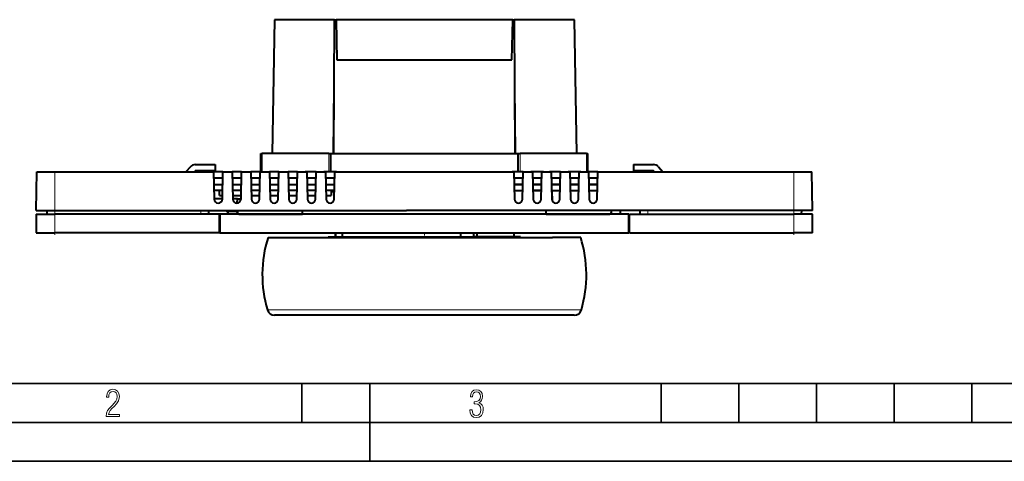
# Model space of a CAD drawing. Extents: x 0 to 420, y 0 to 297.
# Drawn here: x 85 to 212, y 0 to 57 of the extents above; entities that cross this region are included whole.
import ezdxf

# ---------------------------------------------------------------- set-up
doc = ezdxf.new("R2010")
doc.units = 0
doc.linetypes.add('DASHDOT', pattern=[18.5, 12, -3, 0.5, -3])

msp = doc.modelspace()

# ---------------------------------------------------------------- linework, layer by layer
at = {"color": 7, "lineweight": 40}
for p, q in [((117.689049, 56.837063), (117.388824, 39.637062)), ((117.689049, 56.837063), (117.706902, 56.837063)), ((117.723511, 56.837063), (117.706902, 56.837063)), ((125.3815, 56.837059), (117.723511, 56.837063)), ((125.356232, 39.637062), (125.439148, 56.837059)), ((125.439148, 56.837059), (125.3815, 56.837059)), ((125.439148, 56.837059), (125.636169, 56.837059)), ((148.384171, 56.837063), (125.636169, 56.837063)), ((125.636169, 56.837059), (125.744049, 51.687309)), ((148.276306, 51.687309), (148.384171, 56.837059)), ((148.384171, 56.837059), (148.581207, 56.837059)), ((148.63884, 56.837059), (148.581207, 56.837059)), ((148.581207, 56.837059), (148.664108, 39.637062)), ((156.296829, 56.837063), (148.63884, 56.837059)), ((156.331299, 56.837063), (156.296829, 56.837063)), ((156.631531, 39.637062), (156.331299, 56.837063)), ((125.744049, 51.687309), (148.276306, 51.687309)), ((115.970169, 39.637062), (116.136841, 39.637062)), ((115.970169, 37.237061), (115.970169, 39.637062)), ((124.686142, 39.637062), (116.136841, 39.637062)), ((124.686142, 39.637062), (124.96843, 39.637062)), ((124.96843, 39.637062), (149.05191, 39.637062)), ((124.96843, 37.237061), (124.96843, 39.637062)), ((149.05191, 39.637062), (149.334198, 39.637062)), ((149.05191, 39.637062), (149.05191, 37.237061)), ((157.883514, 39.637062), (149.334198, 39.637062)), ((157.883514, 39.637062), (158.050171, 39.637062)), ((158.050171, 37.237061), (158.050171, 39.637062)), ((107.488403, 38.19706), (110.069824, 38.19706)), ((110.069824, 38.19706), (110.069824, 37.39706)), ((163.950531, 38.19706), (166.531952, 38.19706)), ((163.950531, 38.19706), (163.950531, 37.39706)), ((87.013519, 32.277058), (87.117416, 37.237061)), ((87.117416, 37.237061), (89.410164, 37.237061)), ((89.410164, 37.237061), (109.866379, 37.237061)), ((106.875565, 37.911289), (106.309822, 37.237061)), ((107.354149, 37.237061), (107.488403, 37.39706)), ((110.069824, 37.39706), (107.488403, 37.39706)), ((109.866379, 37.237061), (109.939507, 33.74617)), ((111.066391, 37.237061), (109.866386, 37.237061)), ((110.993256, 33.74617), (111.066383, 37.237061)), ((111.066383, 37.237061), (112.269135, 37.237061)), ((113.469131, 37.237061), (112.269135, 37.237061)), ((112.269135, 37.237061), (112.342255, 33.74617)), ((113.396011, 33.74617), (113.469131, 37.237061)), ((113.469131, 37.237061), (114.671875, 37.237061)), ((114.671875, 37.237061), (114.745003, 33.74617)), ((115.87188, 37.237061), (114.671883, 37.237061)), ((115.798752, 33.74617), (115.87188, 37.237061)), ((115.87188, 37.237061), (117.074631, 37.237061)), ((118.274628, 37.237061), (117.074631, 37.237061)), ((117.074631, 37.237061), (117.147751, 33.74617)), ((118.2015, 33.74617), (118.274628, 37.237061)), ((118.274628, 37.237061), (119.477371, 37.237061)), ((120.677376, 37.237061), (119.477371, 37.237061)), ((119.477371, 37.237061), (119.550491, 33.74617)), ((120.604248, 33.74617), (120.677368, 37.237061)), ((120.677368, 37.237133), (121.880119, 37.237133)), ((123.080124, 37.237061), (121.646576, 37.237061)), ((121.880119, 37.237061), (121.953239, 33.74617)), ((123.006996, 33.74617), (123.080116, 37.237061)), ((123.080116, 37.237133), (124.28286, 37.237133)), ((125.699646, 37.237061), (124.063057, 37.237061)), ((124.28286, 37.237061), (124.355988, 33.74617)), ((125.409744, 33.74617), (125.482864, 37.237061)), ((125.482864, 37.237061), (134.710938, 37.237061)), ((134.710938, 37.237133), (148.537476, 37.237133)), ((149.737488, 37.237061), (148.320694, 37.237061)), ((148.537476, 37.237061), (148.610596, 33.74617)), ((149.664352, 33.74617), (149.737473, 37.237061)), ((149.737473, 37.237133), (150.941589, 37.237133)), ((152.373764, 37.237061), (150.720688, 37.237061)), ((150.941589, 37.237061), (151.014725, 33.74617)), ((152.068481, 33.74617), (152.141602, 37.237061)), ((152.141602, 37.237133), (153.345718, 37.237133)), ((154.545715, 37.237061), (153.137177, 37.237061)), ((153.345718, 37.237061), (153.418839, 33.74617)), ((154.472595, 33.74617), (154.545715, 37.237061)), ((154.545715, 37.237133), (155.749832, 37.237133)), ((157.173767, 37.237061), (155.53717, 37.237061)), ((155.749832, 37.237061), (155.822968, 33.74617)), ((156.876709, 33.74617), (156.949829, 37.237061)), ((156.949829, 37.237133), (158.153961, 37.237133)), ((159.353973, 37.237061), (157.93718, 37.237061)), ((158.153961, 37.237061), (158.227081, 33.74617)), ((159.280838, 33.74617), (159.353958, 37.237061)), ((159.353958, 37.237061), (184.610168, 37.237061)), ((166.531952, 37.39706), (163.950531, 37.39706)), ((166.666199, 37.237064), (166.531952, 37.39706)), ((167.144775, 37.911289), (167.710526, 37.237061)), ((184.610168, 37.237061), (186.902924, 37.237061)), ((187.006821, 32.277058), (186.902924, 37.237061)), ((111.049622, 36.437057), (109.883141, 36.437057)), ((109.899902, 35.637058), (111.032867, 35.637058)), ((109.899902, 35.637058), (111.032875, 35.637058)), ((113.452377, 36.437057), (112.285889, 36.437057)), ((112.302643, 35.637058), (113.435616, 35.637058)), ((112.30265, 35.637058), (113.435623, 35.637058)), ((115.855118, 36.437057), (114.688637, 36.437057)), ((114.705399, 35.637058), (115.838364, 35.637058)), ((114.705399, 35.637058), (115.838371, 35.637058)), ((118.257866, 36.437057), (117.091385, 36.437057)), ((117.108139, 35.637058), (118.241112, 35.637058)), ((117.108147, 35.637058), (118.241119, 35.637058)), ((120.660614, 36.437057), (119.494133, 36.437057)), ((119.510887, 35.637058), (120.64386, 35.637058)), ((119.510895, 35.637058), (120.64386, 35.637058)), ((123.063362, 36.437057), (121.896873, 36.437057)), ((121.913635, 35.637058), (123.0466, 35.637058)), ((121.913635, 35.637058), (123.046608, 35.637058)), ((125.46611, 36.437057), (124.299622, 36.437057)), ((124.316376, 35.637058), (125.449348, 35.637058)), ((124.316383, 35.637058), (125.449356, 35.637058)), ((149.720718, 36.437057), (148.55423, 36.437057)), ((148.570999, 35.637058), (149.703964, 35.637058)), ((149.703964, 35.637058), (148.570999, 35.637058)), ((152.124847, 36.437057), (150.958359, 36.437057)), ((150.975113, 35.637058), (152.108078, 35.637058)), ((152.108093, 35.637058), (150.975113, 35.637058)), ((154.528961, 36.437057), (153.362473, 36.437057)), ((153.379227, 35.637058), (154.512207, 35.637058)), ((154.512207, 35.637058), (153.379242, 35.637058)), ((156.933075, 36.437057), (155.766602, 36.437057)), ((155.783356, 35.637058), (156.916321, 35.637058)), ((156.916321, 35.637058), (155.783356, 35.637058)), ((159.337204, 36.437057), (158.170715, 36.437057)), ((158.187469, 35.637058), (159.320435, 35.637058)), ((159.32045, 35.637058), (158.187469, 35.637058)), ((110.609604, 34.837059), (109.916664, 34.837059)), ((110.609634, 34.837063), (109.916702, 34.837063)), ((110.609604, 34.19706), (110.609604, 34.837059)), ((111.016113, 34.837059), (110.609604, 34.837059)), ((113.418854, 34.837059), (112.319405, 34.837059)), ((115.821609, 34.837059), (114.722153, 34.837059)), ((118.22435, 34.837059), (117.124901, 34.837059)), ((120.627098, 34.837059), (119.527649, 34.837059)), ((123.029846, 34.837059), (121.930389, 34.837059)), ((125.009598, 34.837059), (124.333138, 34.837059)), ((125.432602, 34.837059), (125.009598, 34.837059)), ((125.009598, 34.837059), (125.009598, 34.19706)), ((125.429245, 34.677063), (125.009598, 34.677063)), ((148.587753, 34.837059), (149.68721, 34.837059)), ((152.091278, 34.837063), (150.991852, 34.837063)), ((150.991882, 34.837059), (152.091324, 34.837059)), ((153.467743, 34.837063), (153.395782, 34.837063)), ((153.395996, 34.837059), (154.495453, 34.837059)), ((153.467743, 34.837063), (153.593307, 34.837063)), ((153.493149, 33.489059), (153.467743, 34.837063)), ((153.593307, 34.837063), (154.495438, 34.837063)), ((155.80011, 34.837059), (156.899567, 34.837059)), ((158.204239, 34.837059), (159.30368, 34.837059)), ((110.994324, 33.797058), (109.938446, 33.797058)), ((110.459396, 33.237061), (110.473373, 33.237061)), ((110.609604, 34.19706), (111.002701, 34.19706)), ((112.332809, 34.19706), (113.405449, 34.19706)), ((112.925079, 33.797058), (112.341187, 33.797058)), ((112.862137, 33.237061), (112.876122, 33.237061)), ((112.915329, 33.238541), (112.925079, 33.797058)), ((112.925079, 33.797058), (113.397072, 33.797058)), ((114.735558, 34.19706), (115.808197, 34.19706)), ((115.264893, 33.237061), (115.27887, 33.237061)), ((117.138306, 34.19706), (118.210945, 34.19706)), ((117.667633, 33.237061), (117.681618, 33.237061)), ((119.541054, 34.19706), (120.613693, 34.19706)), ((120.070381, 33.237061), (120.084366, 33.237061)), ((121.943802, 34.19706), (123.016441, 34.19706)), ((122.473129, 33.237061), (122.487106, 33.237061)), ((124.346542, 34.19706), (125.009598, 34.19706)), ((124.87587, 33.237061), (124.889854, 33.237061)), ((149.130493, 33.237061), (149.14447, 33.237061)), ((151.534607, 33.237061), (151.548584, 33.237061)), ((153.938721, 33.237061), (153.952698, 33.237061)), ((156.34285, 33.237061), (156.356827, 33.237061)), ((158.746979, 33.237061), (158.760956, 33.237061)), ((87.01017, 31.797085), (87.01017, 29.397083)), ((87.01017, 31.797085), (89.410164, 31.797085)), ((87.013519, 32.277058), (89.410164, 32.277058)), ((88.426422, 31.797085), (88.416031, 32.277058)), ((89.410164, 32.277058), (134.710938, 32.277058)), ((110.610168, 31.797085), (89.410164, 31.797085)), ((109.207504, 32.277058), (109.197113, 31.797085)), ((110.610168, 29.397083), (110.610168, 31.797085)), ((163.33017, 31.797058), (110.69017, 31.797058)), ((110.69017, 31.797058), (110.69017, 29.397058)), ((111.473602, 32.277061), (111.473602, 32.19706)), ((111.473602, 32.19706), (112.927879, 32.19706)), ((111.730171, 31.79706), (111.730171, 32.19706)), ((112.930176, 31.79706), (112.90921, 32.19706)), ((112.926193, 32.277058), (112.936249, 31.797058)), ((113.131386, 31.797058), (113.984222, 31.797058)), ((113.984222, 31.797058), (121.33017, 31.797058)), ((121.33017, 31.797058), (121.33017, 32.277058)), ((184.610168, 32.277058), (134.710938, 32.277058)), ((152.69017, 31.797058), (152.69017, 32.277058)), ((152.69017, 31.797058), (160.036118, 31.797058)), ((160.036118, 31.797058), (160.888947, 31.797058)), ((161.084091, 31.797058), (161.094147, 32.277058)), ((161.090179, 31.79706), (161.115326, 32.277061)), ((162.290176, 31.79706), (162.290176, 32.277061)), ((163.33017, 29.397058), (163.33017, 31.797058)), ((163.410187, 31.797085), (184.610168, 31.797085)), ((163.410187, 29.397083), (163.410187, 31.797085)), ((164.823227, 31.797085), (164.812836, 32.277058)), ((187.006821, 32.277058), (184.610168, 32.277058)), ((187.010178, 31.797085), (184.610168, 31.797085)), ((185.593933, 31.797085), (185.604309, 32.277058)), ((187.010178, 29.397083), (187.010178, 31.797085)), ((87.01017, 29.397083), (89.410164, 29.397083)), ((110.610168, 29.397083), (89.410164, 29.397083)), ((110.69017, 29.397058), (163.33017, 29.397058)), ((125.552841, 28.87706), (125.552841, 29.397062)), ((125.552841, 29.39706), (125.552841, 28.87706)), ((126.417931, 29.397062), (126.417931, 28.87706)), ((141.699615, 28.87706), (141.699615, 29.39706)), ((143.34552, 29.39706), (143.34552, 28.87706)), ((143.778076, 29.39706), (143.778076, 28.87706)), ((148.530182, 29.39706), (148.530182, 28.87706)), ((163.410187, 29.397083), (184.610168, 29.397083)), ((187.010178, 29.397083), (184.610168, 29.397083)), ((116.878571, 28.797062), (125.487015, 28.79706)), ((124.632111, 28.79706), (124.633507, 28.877062)), ((124.633507, 28.877062), (126.316284, 28.87706)), ((125.487015, 28.79706), (153.5177, 28.79706)), ((126.316284, 28.87706), (143.240936, 28.87706)), ((149.386841, 28.877062), (143.240936, 28.87706)), ((149.388245, 28.79706), (149.386841, 28.877062)), ((157.141785, 28.797062), (153.5177, 28.79706)), ((125.963852, 18.797058), (117.711632, 18.79706)), ((137.010162, 18.79706), (118.650169, 18.79706)), ((152.834595, 18.797058), (125.963852, 18.797058)), ((155.370178, 18.79706), (137.010162, 18.79706)), ((156.308716, 18.79706), (152.834595, 18.797058))]:
    msp.add_line(p, q, dxfattribs=at)
at = {"color": 7, "lineweight": 18}
for p, q in [((117.706902, 56.837063), (117.429016, 39.637062)), ((117.723511, 56.837063), (117.466408, 39.637062)), ((125.226486, 39.637058), (125.3815, 56.837059)), ((148.793854, 39.637062), (148.63884, 56.837059)), ((156.55394, 39.637062), (156.296829, 56.837063)), ((116.136841, 37.237061), (116.136841, 39.637062)), ((124.686142, 37.237061), (124.686142, 39.637062)), ((149.334198, 37.237061), (149.334198, 39.637062)), ((157.883514, 37.237061), (157.883514, 39.637062)), ((89.410164, 32.277058), (89.410164, 37.237061)), ((184.610168, 32.277058), (184.610168, 37.237061)), ((89.410164, 31.797085), (89.410164, 32.277058)), ((89.410164, 29.397083), (89.410164, 31.797085)), ((108.213371, 31.797085), (108.213371, 32.277058)), ((165.806976, 31.797085), (165.806976, 32.277058)), ((184.610168, 31.797085), (184.610168, 32.277058)), ((184.610168, 29.397083), (184.610168, 31.797085)), ((116.790565, 19.486422), (125.436638, 19.48642)), ((125.436638, 19.48642), (153.589859, 19.48642)), ((153.589859, 19.48642), (157.229782, 19.486422))]:
    msp.add_line(p, q, dxfattribs=at)
at = {"color": 7, "linetype": 'DASHDOT', "lineweight": 18, "ltscale": 0.072012}
msp.add_line((89.410164, 32.037125), (89.410164, 29.156645), dxfattribs=at)
at = {"color": 7, "linetype": 'DASHDOT', "lineweight": 18, "ltscale": 0.072}
msp.add_line((184.610168, 29.157084), (184.610168, 32.037086), dxfattribs=at)
at = {"color": 7, "linetype": 'DASHDOT', "lineweight": 18, "ltscale": 0.0156}
msp.add_line((137.010178, 28.825062), (137.010178, 29.449062), dxfattribs=at)
at = {"color": 7, "lineweight": 35}
for p, q in [((25.000401, 9.99976), (410, 9.99976)), ((121.250999, 4.99976), (121.250999, 9.99976)), ((130, 0), (130, 9.99976)), ((167.501007, 4.99976), (167.501007, 9.99976)), ((177.501007, 4.99976), (177.501007, 9.99976)), ((187.501007, 4.99976), (187.501007, 9.99976)), ((197.501007, 4.99976), (197.501007, 9.99976)), ((207.501007, 4.99976), (207.501007, 9.99976)), ((20.000401, 4.99976), (167.501007, 4.99976)), ((167.501007, 4.99976), (177.501007, 4.99976)), ((177.501007, 4.99976), (187.501007, 4.99976)), ((187.501007, 4.99976), (197.501007, 4.99976)), ((197.501007, 4.99976), (207.501007, 4.99976)), ((207.501007, 4.99976), (217.5, 4.99976)), ((0, 0), (420, 0)), ((0, 0), (420, 0))]:
    msp.add_line(p, q, dxfattribs=at)
at = {"color": 7, "lineweight": 18}
for points in [[(96.03479, 5.748185), (97.749557, 5.748185), (97.749557, 6.034762), (96.349556, 6.034762), (96.396538, 6.279058), (96.537476, 6.518655), (96.758286, 6.777044), (97.049561, 7.063622), (97.373718, 7.378386), (97.632111, 7.763621), (97.740166, 8.332078), (97.679092, 8.722011), (97.509964, 9.013286), (97.24218, 9.196507), (96.899223, 9.26228), (96.560966, 9.196507), (96.307274, 9.00389), (96.142845, 8.698521), (96.086472, 8.294494), (96.086472, 8.242816), (96.354256, 8.242816), (96.391838, 8.571675), (96.499893, 8.811273), (96.678421, 8.952211), (96.927414, 8.999191), (97.138824, 8.952211), (97.303253, 8.825366), (97.411301, 8.623353), (97.448891, 8.355568), (97.397209, 8.007916), (97.256271, 7.721339), (96.786469, 7.195165), (96.457611, 6.85691), (96.218018, 6.537447), (96.081772, 6.175702)], [(142.865891, 6.620458), (142.926971, 6.197639), (143.0961, 5.882874), (143.359192, 5.694955), (143.706833, 5.629183), (144.077972, 5.694955), (144.359863, 5.896968), (144.538376, 6.221129), (144.604156, 6.648646), (144.566574, 6.963411), (144.463211, 7.217103), (144.289383, 7.405022), (144.04039, 7.536566), (144.237701, 7.668109), (144.383347, 7.851331), (144.47261, 8.081532), (144.505493, 8.358713), (144.444412, 8.711062), (144.284683, 8.978848), (144.030991, 9.152673), (143.711533, 9.213747), (143.396774, 9.152673), (143.157166, 8.97415), (143.002136, 8.682875), (142.945755, 8.292941), (143.227646, 8.292941), (143.227646, 8.307035), (143.260529, 8.584217), (143.359192, 8.78623), (143.514221, 8.908378), (143.720932, 8.955358), (143.927643, 8.913075), (144.087372, 8.795626), (144.186035, 8.607706), (144.223618, 8.358713), (144.176636, 8.034552), (144.030991, 7.809049), (143.786697, 7.677505), (143.434357, 7.635223), (143.415558, 7.635223), (143.415558, 7.376834), (143.561203, 7.381532), (143.89006, 7.334552), (144.120255, 7.19831), (144.2565, 6.968109), (144.303482, 6.63925), (144.2565, 6.324485), (144.134354, 6.089586), (143.946426, 5.943948), (143.711533, 5.896968), (143.481339, 5.943948), (143.302811, 6.08019), (143.190063, 6.310391), (143.147781, 6.620458)]]:
    msp.add_lwpolyline(points, close=True, dxfattribs=at)
at = {"color": 7, "lineweight": 40}
for centre, radius, start, end in [((107.488403, 37.39706), 0.8, 90.000003, 139.999999), ((166.531952, 37.39706), 0.8, 40.000002, 90.000003), ((110.459396, 33.757057), 0.52, 181.200018, 269.999977), ((110.473373, 33.757061), 0.52, 270.000407, 358.79978), ((112.862137, 33.757057), 0.52, 181.200018, 269.999977), ((112.876114, 33.757061), 0.52, 270.000407, 358.79978), ((115.264893, 33.757057), 0.52, 181.200018, 269.999977), ((115.27887, 33.757061), 0.52, 270.000407, 358.79978), ((117.667633, 33.757057), 0.52, 181.200018, 269.999977), ((117.68161, 33.757061), 0.52, 270.000407, 358.79978), ((120.070381, 33.757057), 0.52, 181.200018, 269.999977), ((120.084358, 33.757061), 0.52, 270.000407, 358.79978), ((122.473129, 33.757057), 0.52, 181.200018, 269.999977), ((122.487106, 33.757061), 0.52, 270.000407, 358.79978), ((124.87587, 33.757057), 0.52, 181.200018, 269.999977), ((124.889847, 33.757061), 0.52, 270.000407, 358.79978), ((149.130493, 33.757061), 0.52, 181.200223, 269.999588), ((149.14447, 33.757057), 0.52, 270.000011, 358.799981), ((151.534607, 33.757061), 0.52, 181.200223, 269.999588), ((151.548584, 33.757057), 0.52, 270.000011, 358.799981), ((153.938721, 33.757061), 0.52, 181.200223, 269.999588), ((153.952698, 33.757057), 0.52, 270.000011, 358.799981), ((156.34285, 33.757061), 0.52, 181.200223, 269.999588), ((156.356827, 33.757057), 0.52, 270.000011, 358.799981), ((158.746979, 33.757061), 0.52, 181.200223, 269.999588), ((158.760956, 33.757057), 0.52, 270.000011, 358.799981), ((132.141602, 23.997061), 16.000001, 162.542397, 196.374527), ((141.878754, 23.997061), 16.000001, 343.625475, 17.457603), ((117.711624, 19.757059), 0.96, 196.374513, 270.00012), ((156.308716, 19.757059), 0.96, 269.999881, 343.625484)]:
    msp.add_arc(centre, radius, start, end, dxfattribs=at)

doc.saveas('drawing.dxf')
